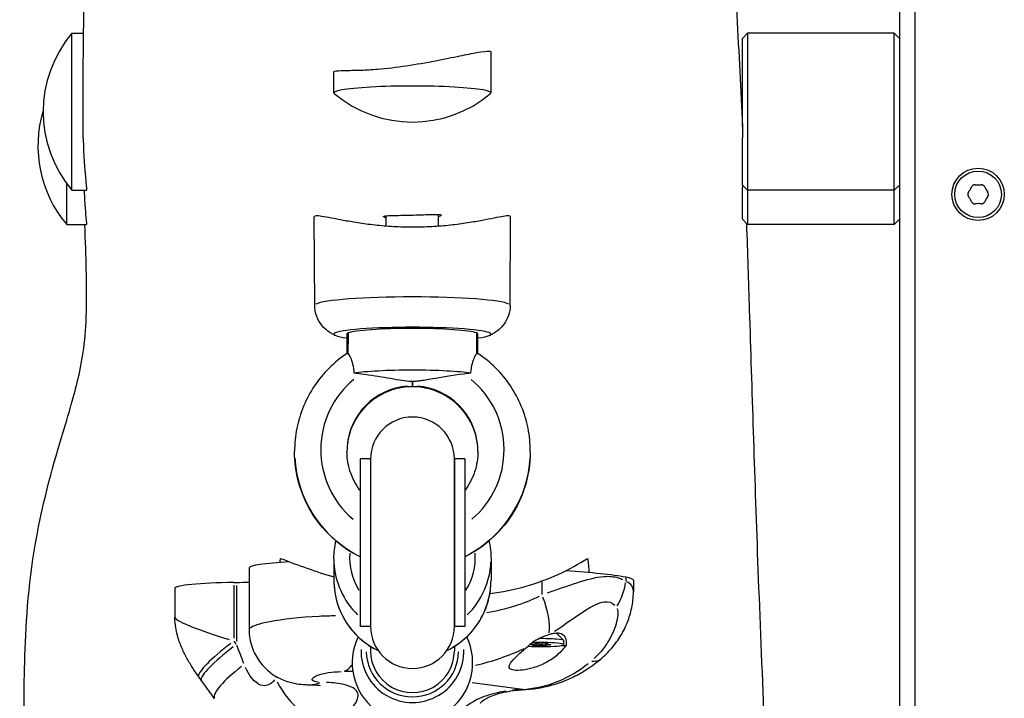
# Model space of a CAD drawing. Units: millimetres. Extents: x -9041 to 2558, y -8452 to 5180.
# Drawn here: x -3974 to -3786, y 1302 to 1432 of the extents above; entities that cross this region are included whole.
import ezdxf

# ---------------------------------------------------------------- set-up
doc = ezdxf.new("R2010")
doc.units = ezdxf.units.MM
doc.header["$LTSCALE"] = 75
doc.layers.add('SW_Toestellen', color=2, linetype='Continuous')

msp = doc.modelspace()

# ---------------------------------------------------------------- linework, layer by layer
at = {"layer": 'SW_Toestellen'}
for p, q in [((-3805.53, 1565.28), (-3805.53, 1239.12)), ((-3802.53, 1255.43), (-3802.53, 1549)), ((-3963.53, 1399.21), (-3963.53, 1429.21)), ((-3963.53, 1429.21), (-3961.31, 1429.21)), ((-3835.53, 1428.21), (-3834.53, 1429.21)), ((-3834.53, 1429.21), (-3834.53, 1399.21)), ((-3806.53, 1429.21), (-3834.53, 1429.21)), ((-3806.53, 1399.21), (-3806.53, 1429.21)), ((-3805.53, 1428.21), (-3806.53, 1429.21)), ((-3835.53, 1411.32), (-3835.53, 1428.21)), ((-3883.53, 1417.81), (-3883.53, 1425.59)), ((-3913.53, 1417.81), (-3913.53, 1421.78)), ((-3835.53, 1400.21), (-3835.53, 1409.24)), ((-3964.53, 1392.67), (-3964.53, 1400.48)), ((-3963.53, 1399.21), (-3960.75, 1399.21)), ((-3835.53, 1400.21), (-3834.53, 1399.21)), ((-3835.53, 1393.67), (-3835.53, 1399.79)), ((-3834.53, 1399.21), (-3834.53, 1392.67)), ((-3806.53, 1399.21), (-3834.53, 1399.21)), ((-3805.53, 1400.21), (-3806.53, 1399.21)), ((-3806.53, 1392.67), (-3806.53, 1399.21)), ((-3917.18, 1377.22), (-3917.28, 1394.16)), ((-3903.53, 1392.35), (-3903.53, 1394.35)), ((-3893.53, 1392.34), (-3893.53, 1394.6)), ((-3879.88, 1377.22), (-3879.78, 1394.16)), ((-3835.53, 1393.67), (-3834.53, 1392.67)), ((-3805.53, 1393.67), (-3806.53, 1392.67)), ((-3964.53, 1392.67), (-3960.77, 1392.67)), ((-3806.53, 1392.67), (-3834.53, 1392.67)), ((-3911.03, 1371.83), (-3911.03, 1368.05)), ((-3886.03, 1368.05), (-3886.03, 1371.83)), ((-3898.53, 1361.87), (-3898.53, 1362.63)), ((-3898.53, 1362.63), (-3898.53, 1361.87)), ((-3898.53, 1361.86), (-3898.53, 1361.86)), ((-3898.53, 1361.71), (-3898.53, 1361.85)), ((-3898.53, 1361.85), (-3898.53, 1361.71)), ((-3898.53, 1361.71), (-3898.53, 1361.71)), ((-3898.53, 1361.7), (-3898.53, 1361.69)), ((-3898.53, 1361.69), (-3898.53, 1361.7)), ((-3898.53, 1361.69), (-3898.53, 1361.69)), ((-3921.03, 1349.29), (-3921.03, 1349.37)), ((-3908.53, 1347.9), (-3908.53, 1315.9)), ((-3906.53, 1347.9), (-3908.53, 1347.9)), ((-3906.53, 1347.9), (-3906.53, 1315.9)), ((-3906.53, 1347.9), (-3906.53, 1315.9)), ((-3890.53, 1315.9), (-3890.53, 1347.9)), ((-3890.53, 1347.9), (-3890.53, 1315.9)), ((-3888.53, 1347.9), (-3890.53, 1347.9)), ((-3888.53, 1347.9), (-3888.53, 1315.9)), ((-3876.03, 1349.29), (-3876.03, 1349.37)), ((-3913.53, 1328.85), (-3913.53, 1324.75)), ((-3883.53, 1328.85), (-3883.53, 1324.75)), ((-3929.71, 1327.09), (-3929.71, 1315.28)), ((-3932.63, 1323.77), (-3932.63, 1313.69)), ((-3932.14, 1323.74), (-3932.14, 1313.06)), ((-3873.81, 1324.45), (-3873.81, 1322.04)), ((-3857.82, 1325.28), (-3857.82, 1324.57)), ((-3856.35, 1324.73), (-3856.35, 1322.55)), ((-3943.88, 1323.2), (-3943.88, 1317.64)), ((-3906.53, 1315.9), (-3908.53, 1315.9)), ((-3888.53, 1315.9), (-3890.53, 1315.9)), ((-3871.09, 1314.68), (-3869.64, 1313.23)), ((-3875.96, 1312.45), (-3875.96, 1312.49)), ((-3875.54, 1312.53), (-3875.54, 1312.36)), ((-3874.92, 1312.32), (-3874.92, 1312.59)), ((-3873.77, 1312.59), (-3873.77, 1312.31)), ((-3873.03, 1312.33), (-3873.03, 1312.58)), ((-3872.3, 1312.48), (-3872.3, 1312.4)), ((-3869.62, 1312.45), (-3869.62, 1313.2)), ((-3906.53, 1312.1), (-3906.53, 1311.25)), ((-3890.53, 1312.1), (-3890.53, 1311.25)), ((-3887.14, 1305.21), (-3877.96, 1303.97))]:
    msp.add_line(p, q, dxfattribs=at)
for radius in [5, 4.45]:
    msp.add_circle((-3790.53, 1398.44), radius, dxfattribs=at)
for centre, radius, start, end in [((-3945.83, 1414.21), 23.2, 139.7274, 220.2726), ((-3898.53, 1435.45), 23.2, 229.9864, 310.0136), ((-3946.83, 1407.67), 23.2, 163.1103, 220.2726), ((-3791.79, 1398.44), 0.712, 145.9507, 214.0493), ((-3799.18, 1403.43), 8.2, 325.9507, 334.0493), ((-3791.16, 1399.53), 0.712, 85.9507, 154.0493), ((-3790.53, 1408.43), 8.2, 265.9507, 274.0493), ((-3789.9, 1399.53), 0.712, 25.9507, 94.0493), ((-3781.89, 1403.43), 8.2, 205.9507, 214.0493), ((-3789.27, 1398.44), 0.712, 325.9507, 34.0493), ((-3799.18, 1393.45), 8.2, 25.9507, 34.0493), ((-3791.16, 1397.35), 0.712, 205.9507, 274.0493), ((-3789.9, 1397.35), 0.712, 265.9507, 334.0493), ((-3781.89, 1393.45), 8.2, 145.9507, 154.0493), ((-3790.53, 1388.46), 8.2, 85.9507, 94.0493), ((-3898.53, 1347.9), 8, 0, 180), ((-3898.53, 1315.9), 8, 180, 0)]:
    msp.add_arc(centre, radius, start, end, dxfattribs=at)
for centre, major_axis, ratio, start_param, end_param in [((-3898.53, 1417.81), (-15, 0), 0.087156, 3.038145, 6.386633), ((-3898.53, 1377.22), (-18.65, 0), 0.087156, 3.298209, 6.126569), ((-3898.53, 1371.74), (-15, 0), 0.087156, 2.555907, 6.868871), ((-3898.53, 1371.74), (-15, 0), 0.087156, 2.555907, 6.868871), ((-3898.53, 1371.74), (-12.5, 0), 0.087156, 3.357441, 6.067337), ((-3906.03, 1371.83), (-5, 0), 0.087183, 5.940892, 6.283185), ((-3891.03, 1371.83), (-5, 0), 0.087183, 3.141593, 3.483886), ((-3898.53, 1363.77), (12.5, 0), 0.087156, 0.475718, 2.665875), ((-3898.53, 1349.68), (-17.5, 0), 0.99837, 5.406961, 7.148958), ((-3898.53, 1349.68), (-17.5, 0), 0.99837, 2.27582, 4.017817), ((-3898.53, 1349.37), (-12.5, 0), 0.99924, 4.791125, 6.204656), ((-3898.53, 1349.29), (12.5, 0), 0.993149, 1.649379, 3.060152), ((-3898.53, 1349.37), (-12.5, 0), 0.99924, 3.220122, 4.633653), ((-3898.53, 1349.29), (12.5, 0), 0.993149, 0.081442, 1.492214), ((-3898.53, 1349.37), (22.5, 0), 0.997887, 3.197105, 4.196323), ((-3898.53, 1349.29), (-22.5, 0), 0.994503, 0.055512, 1.05473), ((-3898.53, 1349.37), (22.5, 0), 0.997887, 5.228455, 6.227673), ((-3898.53, 1349.29), (-22.5, 0), 0.994503, 2.086862, 3.086081), ((-3898.53, 1329.11), (-12, 0), 0.996195, 6.216747, 6.834549), ((-3898.53, 1329.11), (12, 0), 0.996195, 5.731821, 6.349596), ((-3914.71, 1327.09), (-15, 0), 0.087156, 5.216535, 6.283185), ((-3898.53, 1328.85), (-15, 0), 0.996195, 0.042053, 0.799015), ((-3898.53, 1328.85), (15, 0), 0.996195, 5.48417, 6.241132), ((-3889.61, 1324.03), (-35.04, 0), 0.087156, 3.575476, 4.094162), ((-3872.2, 1324.73), (15.86, 0), 0.087156, 0, 0.433883), ((-3930.91, 1323.2), (-12.97, 0), 0.087156, 4.845644, 6.283185), ((-4019.98, 1381.12), (-657.43, 0), 0.087156, 1.704051, 1.704803), ((-3933.78, 1325.39), (-12.28, 0), 0.087156, 1.704803, 1.908656), ((-3898.53, 1324.75), (-15, 0), 0.996195, 0.055932, 1.062705), ((-3898.53, 1324.75), (15, 0), 0.996195, 5.22048, 6.227253), ((-3866.89, 1324.16), (-6.12, -7.91), 0.856641, 1.686674, 2.167708), ((-3896.26, 1335.94), (32.26, -2.07), 0.560871, 5.127636, 5.497094), ((-3878.32, 1321.13), (4.48, -8.94), 0.441931, 0.571388, 1.39255), ((-3930.91, 1313.91), (12.97, -3.76), 0.091349, 3.239947, 4.533734), ((-3931.3, 1312.27), (-8.04, -5.95), 0.148698, 4.8436, 6.207418), ((-4019.98, 943.69), (-613.5, 955.4), 0.247305, 4.94604, 4.946716), ((-3933.78, 1299.32), (-10.85, 32.67), 0.176556, 4.949306, 5.061022), ((-3898.53, 1308.98), (-11.5, 0), 0.996195, 5.835558, 9.872406), ((-3874.07, 1312.45), (4.45, 0), 0.087156, 4.135311, 8.231578), ((-3875.31, 1312.47), (-0.712, 0), 0.087156, 5.536431, 6.724975), ((-3883.37, 1312.14), (8.2, 0), 0.087156, 0.300443, 0.441789), ((-3881.86, 1313), (8.2, 0), 0.087156, 5.536431, 5.677777), ((-3874.86, 1312.37), (-0.712, 0), 0.087156, 0.300443, 1.488987), ((-3874.53, 1312.55), (-0.712, 0), 0.087156, 4.489233, 5.677777), ((-3875.59, 1311.59), (-8.2, 0), 0.087156, 4.489233, 4.630579), ((-3874.07, 1313.2), (4.45, 0), 0.087156, 0, 1.654708), ((-3872.55, 1313.31), (8.2, 0), 0.087156, 4.489233, 4.630579), ((-3873.61, 1312.35), (0.712, 0), 0.087156, 4.489233, 5.677777), ((-3873.28, 1312.54), (0.712, 0), 0.087156, 0.300443, 1.488987), ((-3866.28, 1311.91), (-8.2, 0), 0.087156, 5.536431, 5.677777), ((-3864.77, 1312.77), (-8.2, 0), 0.087156, 0.300443, 0.441789), ((-3872.83, 1312.44), (0.712, 0), 0.087156, 5.536431, 6.724975), ((-3874.07, 1312.64), (-6, 0), 0.087156, 2.213034, 2.521155), ((-3930.81, 1311.6), (-8.04, -5.95), 0.149129, 4.844202, 6.207449), ((-3898.53, 1311.17), (-9.81, 0), 0.996195, 6.247183, 9.460781), ((-3898.53, 1311.25), (8.82, 0), 0.996195, 3.162032, 6.262746), ((-3898.53, 1311.25), (-8, 0), 0.996195, 0, 3.141593), ((-3900.77, 1335.16), (40.65, -1.81), 0.690612, 5.101733, 5.360583), ((-3912.46, 1317.17), (0.16, -10), 0.453222, 0.180714, 0.512836), ((-3877.45, 1332.02), (-3.76, -27.97), 0.836085, 0.188723, 0.713919), ((-3869.02, 1317.35), (6.43, -7.66), 0.403976, 5.886277, 6.262295), ((-3928.09, 1307.81), (-8.22, -5.69), 0.217401, 4.945513, 6.212782), ((-3900.77, 1254.92), (-101.92, 7.21), 0.509184, 4.838897, 4.853619), ((-4658.58, 1073.1), (1141.31, -1346.17), 0.401659, 1.406846, 1.407324), ((-3917.21, 1305.49), (6.88, -7.26), 0.600263, 4.21055, 5.74408), ((-3918.21, 1314.79), (-0.05, -10), 0.700214, 0.015778, 0.299791), ((-3879.82, 1313.67), (1.1, -9.94), 0.537129, 6.157126, 6.276551), ((-3877.45, 1251.78), (6.98, 51.85), 0.836085, 0.161811, 0.202589), ((-3877.45, 1313.87), (0.56, -9.98), 0.541632, 6.184511, 6.277992)]:
    msp.add_ellipse(centre, major_axis=major_axis, ratio=ratio, start_param=start_param, end_param=end_param, dxfattribs=at)
for points, knots in [([(-3961.37, 1409.08), (-3961.4, 1412.64), (-3961.41, 1416.19), (-3961.36, 1430.16), (-3961.09, 1439.81), (-3960.55, 1465.08), (-3960.46, 1482.58), (-3961.42, 1500.01)], [0, 0, 0, 0, 10.000006, 10.000006, 40.000486, 40.000486, 88.541303, 88.541303, 88.541303, 88.541303]), ([(-3840.41, 1495.68), (-3840.19, 1492.13), (-3839.97, 1488.64), (-3839.1, 1474.82), (-3838.48, 1464.87), (-3836.97, 1439.74), (-3836.17, 1425.23), (-3835.53, 1411.37)], [0, 0, 0, 0, 10.000009, 10.000009, 40.000259, 40.000259, 88.935312, 88.935312, 88.935312, 88.935312]), ([(-3911.47, 1422.1), (-3910.65, 1422.12), (-3909.61, 1422.12), (-3907.42, 1422.2), (-3906.34, 1422.26), (-3903.44, 1422.49), (-3901.56, 1422.71), (-3897.78, 1423.28), (-3895.91, 1423.61), (-3892.46, 1424.27), (-3890.88, 1424.6), (-3888.23, 1425.14), (-3887.12, 1425.36), (-3885.11, 1425.71), (-3884.32, 1425.81), (-3883.78, 1425.77), (-3883.69, 1425.75), (-3883.6, 1425.71), (-3883.58, 1425.69), (-3883.55, 1425.66), (-3883.54, 1425.64), (-3883.53, 1425.61), (-3883.53, 1425.6), (-3883.53, 1425.59)], [-9.519912, -9.519912, -9.519912, -9.519912, -9.034415, -9.034415, -8.646665, -8.646665, -8.065161, -8.065161, -7.496963, -7.496963, -6.959002, -6.959002, -6.476141, -6.476141, -5.889348, -5.889348, -5.732979, -5.732979, -5.654037, -5.654037, -5.591524, -5.591524, -5.558104, -5.558104, -5.558104, -5.558104]), ([(-3913.53, 1421.78), (-3913.53, 1421.78), (-3913.53, 1421.78), (-3913.53, 1421.8), (-3913.52, 1421.82), (-3913.49, 1421.87), (-3913.44, 1421.91), (-3913.07, 1422.04), (-3912.43, 1422.08), (-3911.47, 1422.1)], [-0.798316, -0.798316, -0.798316, -0.798316, -0.7893145, -0.7893145, -0.7261682, -0.7261682, -0.5730804, -0.5730804, 0, 0, 0, 0]), ([(-3835.53, 1411.32), (-3835.51, 1410.75), (-3835.51, 1410.18), (-3835.52, 1409.49), (-3835.53, 1409.37), (-3835.53, 1409.24)], [2.5473905, 2.5473905, 2.5473905, 2.5473905, 2.7303284, 2.7303284, 2.7731451, 2.7731451, 2.7731451, 2.7731451]), ([(-3961.37, 1409.08), (-3961.37, 1408.38), (-3961.35, 1407.7), (-3961.28, 1405.56), (-3961.19, 1404.23), (-3961.02, 1402.11), (-3960.93, 1401.29), (-3960.83, 1400.34), (-3960.81, 1400.07), (-3960.77, 1399.68), (-3960.76, 1399.55), (-3960.75, 1399.4), (-3960.74, 1399.36), (-3960.74, 1399.3), (-3960.74, 1399.28), (-3960.74, 1399.24), (-3960.74, 1399.23), (-3960.75, 1399.21), (-3960.75, 1399.21), (-3960.75, 1399.21)], [-8.991033, -8.991033, -8.991033, -8.991033, -8.767663, -8.767663, -8.260874, -8.260874, -7.819963, -7.819963, -7.593575, -7.593575, -7.419999, -7.419999, -7.337273, -7.337273, -7.273777, -7.273777, -7.204901, -7.204901, -7.154691, -7.154691, -7.154691, -7.154691]), ([(-3961.22, 1399.21), (-3961.18, 1398.22), (-3961.13, 1397.31), (-3961, 1395.52), (-3960.93, 1394.71), (-3960.85, 1393.77), (-3960.82, 1393.5), (-3960.79, 1393.12), (-3960.78, 1392.99), (-3960.77, 1392.84), (-3960.77, 1392.8), (-3960.77, 1392.75), (-3960.77, 1392.73), (-3960.77, 1392.7), (-3960.77, 1392.69), (-3960.77, 1392.68), (-3960.77, 1392.67), (-3960.77, 1392.67)], [-8.606771, -8.606771, -8.606771, -8.606771, -8.244608, -8.244608, -7.803212, -7.803212, -7.57573, -7.57573, -7.401538, -7.401538, -7.318794, -7.318794, -7.255407, -7.255407, -7.186768, -7.186768, -7.146766, -7.146766, -7.146766, -7.146766]), ([(-3879.78, 1394.16), (-3879.78, 1394.26), (-3879.89, 1394.32), (-3880.36, 1394.34), (-3880.72, 1394.3), (-3881.68, 1394.15), (-3882.27, 1394.03), (-3883.64, 1393.76), (-3884.41, 1393.61), (-3886.06, 1393.3), (-3886.99, 1393.14), (-3889.02, 1392.82), (-3890.12, 1392.67), (-3892.42, 1392.42), (-3893.63, 1392.32), (-3896.06, 1392.19), (-3897.28, 1392.16), (-3899.66, 1392.16), (-3900.88, 1392.19), (-3903.32, 1392.32), (-3904.52, 1392.43), (-3906.83, 1392.68), (-3907.94, 1392.83), (-3909.98, 1393.14), (-3910.91, 1393.31), (-3912.57, 1393.62), (-3913.35, 1393.77), (-3914.73, 1394.04), (-3915.33, 1394.16), (-3916.3, 1394.31), (-3916.67, 1394.35), (-3917.16, 1394.33), (-3917.28, 1394.27), (-3917.28, 1394.16)], [5.713117, 5.713117, 5.713117, 5.713117, 6.065036, 6.065036, 6.42198, 6.42198, 6.778925, 6.778925, 7.135869, 7.135869, 7.492436, 7.492436, 7.849003, 7.849003, 8.20557, 8.20557, 8.562137, 8.562137, 8.918703, 8.918703, 9.27527, 9.27527, 9.631837, 9.631837, 9.988404, 9.988404, 10.345348, 10.345348, 10.702293, 10.702293, 11.059237, 11.059237, 11.416182, 11.416182, 11.416182, 11.416182]), ([(-3903.53, 1393.94), (-3903.62, 1393.97), (-3903.7, 1393.99), (-3903.82, 1394.04), (-3903.86, 1394.05), (-3903.94, 1394.09), (-3903.98, 1394.12), (-3904.01, 1394.15), (-3904.02, 1394.16), (-3904.03, 1394.17), (-3904.03, 1394.18), (-3904.03, 1394.19), (-3904.03, 1394.2), (-3904.03, 1394.21), (-3904.02, 1394.22), (-3903.99, 1394.25), (-3903.95, 1394.27), (-3903.73, 1394.33), (-3903.46, 1394.36), (-3903.08, 1394.38)], [-0.564841, -0.564841, -0.564841, -0.564841, -0.4977219, -0.4977219, -0.4509158, -0.4509158, -0.3868821, -0.3868821, -0.357558, -0.357558, -0.3356072, -0.3356072, -0.3151424, -0.3151424, -0.2817736, -0.2817736, -0.2007222, -0.2007222, 0, 0, 0, 0]), ([(-3903.08, 1394.38), (-3902.67, 1394.4), (-3902.15, 1394.41), (-3901.05, 1394.43), (-3900.52, 1394.44), (-3899.28, 1394.46), (-3898.56, 1394.48), (-3897.2, 1394.52), (-3896.56, 1394.55), (-3895.43, 1394.59), (-3894.94, 1394.61), (-3894.14, 1394.62), (-3893.83, 1394.62), (-3893.35, 1394.59), (-3893.19, 1394.57), (-3893.08, 1394.52), (-3893.06, 1394.51), (-3893.04, 1394.49), (-3893.04, 1394.49), (-3893.03, 1394.47), (-3893.03, 1394.47), (-3893.03, 1394.45), (-3893.03, 1394.45), (-3893.04, 1394.42), (-3893.06, 1394.41), (-3893.15, 1394.33), (-3893.3, 1394.25), (-3893.53, 1394.17)], [-3.467251, -3.467251, -3.467251, -3.467251, -3.247937, -3.247937, -3.074427, -3.074427, -2.861797, -2.861797, -2.662053, -2.662053, -2.476899, -2.476899, -2.311598, -2.311598, -2.15195, -2.15195, -2.108988, -2.108988, -2.083747, -2.083747, -2.063906, -2.063906, -2.037721, -2.037721, -1.991834, -1.991834, -1.825165, -1.825165, -1.825165, -1.825165]), ([(-3973.42, 1257.5), (-3973.51, 1261.16), (-3973.51, 1264.56), (-3973.32, 1274.22), (-3973.01, 1279.35), (-3972.68, 1286.93), (-3972.63, 1289.46), (-3972.64, 1297.13), (-3972.74, 1302.52), (-3972.39, 1315.64), (-3971.91, 1323.64), (-3969.02, 1340.34), (-3966.88, 1347.48), (-3963.87, 1357.49), (-3962.88, 1360.82), (-3961.35, 1367.77), (-3960.85, 1371.47), (-3960.67, 1381.24), (-3960.86, 1386.3), (-3961.06, 1392.69)], [0, 0, 0, 0, 10.000378, 10.000378, 31.221984, 31.221984, 52.045534, 52.045534, 73.801929, 73.801929, 95.339803, 95.339803, 117.722648, 117.722648, 137.47338, 137.47338, 161.554478, 161.554478, 178.436968, 178.436968, 178.436968, 178.436968]), ([(-3834.77, 1392.91), (-3834.56, 1387.22), (-3834.39, 1381.79), (-3833.72, 1360.97), (-3833.26, 1345.76), (-3831.96, 1310.17), (-3831, 1290.2), (-3830.1, 1262.2), (-3829.91, 1255.4), (-3829.75, 1248.46)], [13.400883, 13.400883, 13.400883, 13.400883, 35.227706, 35.227706, 97.818038, 97.818038, 163.331792, 163.331792, 183.511466, 183.511466, 183.511466, 183.511466]), ([(-3913.21, 1371.48), (-3913.38, 1371.55), (-3913.57, 1371.63), (-3914, 1371.86), (-3914.24, 1372), (-3914.8, 1372.39), (-3915.12, 1372.64), (-3915.84, 1373.4), (-3916.24, 1373.91), (-3916.87, 1375.22), (-3917.09, 1375.96), (-3917.17, 1376.91), (-3917.18, 1377.07), (-3917.18, 1377.22)], [2.9328016, 2.9328016, 2.9328016, 2.9328016, 2.9738176, 2.9738176, 3.0148337, 3.0148337, 3.0558498, 3.0558498, 3.0968658, 3.0968658, 3.1312001, 3.1312001, 3.1378819, 3.1378819, 3.1378819, 3.1378819]), ([(-3879.88, 1377.22), (-3879.88, 1376.56), (-3880, 1375.9), (-3880.4, 1374.7), (-3880.68, 1374.18), (-3881.34, 1373.24), (-3881.71, 1372.87), (-3882.35, 1372.31), (-3882.64, 1372.12), (-3883.13, 1371.81), (-3883.35, 1371.7), (-3883.65, 1371.56), (-3883.75, 1371.52), (-3883.85, 1371.48)], [6.2805038, 6.2805038, 6.2805038, 6.2805038, 6.3088389, 6.3088389, 6.3401235, 6.3401235, 6.3804306, 6.3804306, 6.4214467, 6.4214467, 6.4624627, 6.4624627, 6.4855842, 6.4855842, 6.4855842, 6.4855842]), ([(-3911.02, 1368.06), (-3912.25, 1367.24), (-3913.39, 1366.3), (-3915.48, 1364.22), (-3916.42, 1363.08), (-3918.05, 1360.63), (-3918.75, 1359.33), (-3919.88, 1356.61), (-3920.31, 1355.2), (-3920.89, 1352.31), (-3921.03, 1350.84), (-3921.03, 1349.37)], [-2.5527532, -2.5527532, -2.5527532, -2.5527532, -2.3563618, -2.3563618, -2.1599704, -2.1599704, -1.9635791, -1.9635791, -1.7671877, -1.7671877, -1.5707963, -1.5707963, -1.5707963, -1.5707963]), ([(-3909.64, 1364.27), (-3909.68, 1364.88), (-3909.76, 1365.46), (-3910, 1366.46), (-3910.15, 1366.86), (-3910.45, 1367.56), (-3910.61, 1367.81), (-3910.76, 1367.98), (-3910.78, 1368), (-3910.79, 1368.01)], [-0.7379777, -0.7379777, -0.7379777, -0.7379777, -0.5518199, -0.5518199, -0.380192, -0.380192, -0.1930089, -0.1930089, -0.1656282, -0.1656282, -0.1656282, -0.1656282]), ([(-3886.27, 1368.01), (-3886.28, 1368), (-3886.29, 1367.99), (-3886.42, 1367.85), (-3886.57, 1367.62), (-3886.87, 1366.98), (-3887.02, 1366.57), (-3887.26, 1365.65), (-3887.37, 1365.06), (-3887.42, 1364.27)], [-0.7834665, -0.7834665, -0.7834665, -0.7834665, -0.7568122, -0.7568122, -0.4957388, -0.4957388, -0.2402566, -0.2402566, 0, 0, 0, 0]), ([(-3876.03, 1349.37), (-3876.03, 1350.84), (-3876.18, 1352.31), (-3876.75, 1355.2), (-3877.18, 1356.61), (-3878.31, 1359.33), (-3879.01, 1360.63), (-3880.64, 1363.08), (-3881.58, 1364.22), (-3883.67, 1366.3), (-3884.81, 1367.24), (-3886.04, 1368.06)], [1.5707963, 1.5707963, 1.5707963, 1.5707963, 1.7671877, 1.7671877, 1.9635791, 1.9635791, 2.1599704, 2.1599704, 2.3563618, 2.3563618, 2.5527532, 2.5527532, 2.5527532, 2.5527532]), ([(-3898.53, 1362.7), (-3898.55, 1362.7), (-3898.57, 1362.7), (-3898.61, 1362.7), (-3898.63, 1362.7), (-3898.7, 1362.7), (-3898.76, 1362.7), (-3898.95, 1362.71), (-3899.09, 1362.71), (-3900.3, 1362.8), (-3901.59, 1363.05), (-3904.72, 1363.59), (-3906.49, 1363.88), (-3908.38, 1364.12)], [-1.456293, -1.456293, -1.456293, -1.456293, -1.443784, -1.443784, -1.43013, -1.43013, -1.394853, -1.394853, -1.301152, -1.301152, -0.571076, -0.571076, 0, 0, 0, 0]), ([(-3888.68, 1364.12), (-3890.98, 1363.82), (-3893.13, 1363.45), (-3895.64, 1363.02), (-3896.44, 1362.88), (-3897.35, 1362.77), (-3897.58, 1362.74), (-3897.96, 1362.71), (-3898.1, 1362.71), (-3898.3, 1362.7), (-3898.35, 1362.7), (-3898.45, 1362.7), (-3898.49, 1362.7), (-3898.53, 1362.7)], [-0.7208303, -0.7208303, -0.7208303, -0.7208303, -0.3623415, -0.3623415, -0.1426466, -0.1426466, -0.0719989, -0.0719989, -0.0288554, -0.0288554, -0.0116762, -0.0116762, -0.0000636, -0.0000636, -0.0000636, -0.0000636]), ([(-3898.53, 1361.69), (-3899.84, 1361.69), (-3901.16, 1361.48), (-3903.65, 1360.67), (-3904.83, 1360.07), (-3906.95, 1358.55), (-3907.88, 1357.61), (-3909.42, 1355.51), (-3910.02, 1354.34), (-3910.82, 1351.89), (-3911.03, 1350.61), (-3911.03, 1349.33)], [-3.141387, -3.141387, -3.141387, -3.141387, -2.827269, -2.827269, -2.51315, -2.51315, -2.199032, -2.199032, -1.884914, -1.884914, -1.573864, -1.573864, -1.573864, -1.573864]), ([(-3898.53, 1362.7), (-3898.53, 1362.7), (-3898.53, 1362.7), (-3898.53, 1362.7), (-3898.53, 1362.7), (-3898.53, 1362.7)], [13.6573173803, 13.6573173803, 13.6573173803, 13.6573173803, 13.6575755747, 13.6575755747, 13.657833769, 13.657833769, 13.657833769, 13.657833769]), ([(-3886.03, 1349.33), (-3886.03, 1350.61), (-3886.24, 1351.89), (-3887.04, 1354.34), (-3887.64, 1355.51), (-3889.18, 1357.61), (-3890.11, 1358.55), (-3892.23, 1360.07), (-3893.41, 1360.67), (-3895.9, 1361.48), (-3897.22, 1361.69), (-3898.53, 1361.69)], [1.573866, 1.573866, 1.573866, 1.573866, 1.884914, 1.884914, 2.199032, 2.199032, 2.51315, 2.51315, 2.827269, 2.827269, 3.141387, 3.141387, 3.141387, 3.141387]), ([(-3908.53, 1329.23), (-3909.93, 1329.92), (-3911.26, 1330.76), (-3914.37, 1333.21), (-3916.01, 1334.99), (-3918.65, 1338.99), (-3919.65, 1341.19), (-3920.77, 1345.39), (-3921.03, 1347.34), (-3921.03, 1349.29)], [0.461096, 0.461096, 0.461096, 0.461096, 0.669792, 0.669792, 0.989957, 0.989957, 1.309684, 1.309684, 1.570796, 1.570796, 1.570796, 1.570796]), ([(-3908.53, 1341.88), (-3908.68, 1342.09), (-3908.83, 1342.3), (-3909.71, 1343.62), (-3910.26, 1344.85), (-3910.89, 1347.19), (-3911.03, 1348.28), (-3911.03, 1349.37)], [0.9269949, 0.9269949, 0.9269949, 0.9269949, 0.9884516, 0.9884516, 1.3087252, 1.3087252, 1.5707963, 1.5707963, 1.5707963, 1.5707963]), ([(-3886.03, 1349.37), (-3886.03, 1348.04), (-3886.25, 1346.7), (-3887.09, 1344.17), (-3887.71, 1342.98), (-3888.52, 1341.9), (-3888.52, 1341.89), (-3888.53, 1341.88)], [-1.5707963, -1.5707963, -1.5707963, -1.5707963, -1.2500984, -1.2500984, -0.9295402, -0.9295402, -0.9269817, -0.9269817, -0.9269817, -0.9269817]), ([(-3876.03, 1349.29), (-3876.03, 1346.9), (-3876.42, 1344.52), (-3877.92, 1339.99), (-3879.04, 1337.84), (-3881.91, 1334.01), (-3883.65, 1332.33), (-3886.54, 1330.31), (-3887.52, 1329.73), (-3888.53, 1329.23)], [-1.570796, -1.570796, -1.570796, -1.570796, -1.251497, -1.251497, -0.932057, -0.932057, -0.612254, -0.612254, -0.461097, -0.461097, -0.461097, -0.461097]), ([(-3883.75, 1322.2), (-3881.39, 1322.5), (-3879.08, 1322.97), (-3872.39, 1324.87), (-3868.51, 1326.71), (-3865.08, 1328.92)], [-2.265259, -2.265259, -2.265259, -2.265259, -1.528765, -1.528765, -0.070342, -0.070342, -0.070342, -0.070342]), ([(-3858.34, 1324.81), (-3858.62, 1324.94), (-3858.91, 1325.06), (-3860.04, 1325.39), (-3860.96, 1325.47), (-3863.56, 1325.28), (-3865.34, 1324.79), (-3868.97, 1323.62), (-3870.85, 1322.94), (-3872.83, 1322.25)], [0.087974, 0.087974, 0.087974, 0.087974, 0.219934, 0.219934, 0.571828, 0.571828, 1.134858, 1.134858, 1.671497, 1.671497, 1.671497, 1.671497]), ([(-3913.53, 1324.75), (-3913.53, 1323.16), (-3913.27, 1321.56), (-3912.27, 1318.53), (-3911.52, 1317.1), (-3909.61, 1314.54), (-3908.45, 1313.42), (-3906.48, 1312.05), (-3905.79, 1311.64), (-3905.07, 1311.29)], [0.985134, 0.985134, 0.985134, 0.985134, 1.304694, 1.304694, 1.624342, 1.624342, 1.944217, 1.944217, 2.104281, 2.104281, 2.104281, 2.104281]), ([(-3891.99, 1311.29), (-3891.01, 1311.77), (-3890.08, 1312.35), (-3887.97, 1314.01), (-3886.87, 1315.2), (-3885.12, 1317.87), (-3884.45, 1319.34), (-3883.7, 1322.14), (-3883.53, 1323.45), (-3883.53, 1324.75)], [3.007581, 3.007581, 3.007581, 3.007581, 3.225507, 3.225507, 3.545609, 3.545609, 3.865436, 3.865436, 4.126727, 4.126727, 4.126727, 4.126727]), ([(-3862.59, 1309.69), (-3861.82, 1310.33), (-3861.11, 1311.04), (-3859.83, 1312.54), (-3859.25, 1313.34), (-3858.26, 1314.98), (-3857.84, 1315.83), (-3857.14, 1317.6), (-3856.86, 1318.52), (-3856.47, 1320.43), (-3856.35, 1321.43), (-3856.35, 1322.55)], [0, 0, 0, 0, 0.1503049, 0.1503049, 0.3006098, 0.3006098, 0.4509147, 0.4509147, 0.6012196, 0.6012196, 0.7515246, 0.7515246, 0.7515246, 0.7515246]), ([(-3871.38, 1315.02), (-3869.29, 1316.42), (-3867.39, 1317.81), (-3865.68, 1318.9), (-3864.26, 1319.8), (-3862.97, 1320.49), (-3861.9, 1320.62), (-3861.11, 1320.71), (-3860.44, 1320.48), (-3859.92, 1320)], [-1.649047, -1.649047, -1.649047, -1.649047, -1.008156, -1.008156, -1.008156, -0.478571, -0.478571, -0.478571, -0.086792, -0.086792, -0.086792, -0.086792]), ([(-3913.21, 1317.94), (-3914.25, 1317.92), (-3915.3, 1317.88), (-3916.34, 1317.83), (-3919.95, 1317.64), (-3923.32, 1317.28), (-3925.74, 1316.82), (-3927.77, 1316.44), (-3929.12, 1315.99), (-3929.56, 1315.57), (-3929.6, 1315.53), (-3929.63, 1315.49), (-3929.65, 1315.46)], [1.9125415, 1.9125415, 1.9125415, 1.9125415, 2.0170098, 2.0170098, 2.0170098, 2.3796803, 2.3796803, 2.3796803, 2.6837949, 2.6837949, 2.6837949, 2.7116137, 2.7116137, 2.7116137, 2.7116137]), ([(-3859.45, 1319.37), (-3859.21, 1318.71), (-3859.34, 1317.55), (-3859.99, 1315.22), (-3860.57, 1313.95), (-3861.84, 1311.98), (-3862.41, 1311.25), (-3863.31, 1310.29), (-3863.57, 1310.03), (-3863.84, 1309.78)], [-0.9904124, -0.9904124, -0.9904124, -0.9904124, -0.6724379, -0.6724379, -0.3388253, -0.3388253, -0.1303174, -0.1303174, -0.052127, -0.052127, -0.052127, -0.052127]), ([(-3939.34, 1306.32), (-3939.77, 1306.91), (-3940.18, 1307.5), (-3940.96, 1308.73), (-3941.32, 1309.35), (-3942.01, 1310.64), (-3942.32, 1311.29), (-3942.91, 1312.68), (-3943.18, 1313.4), (-3943.64, 1315.14), (-3943.88, 1316.11), (-3943.88, 1317.64)], [-2.012382, -2.012382, -2.012382, -2.012382, -1.724874, -1.724874, -1.437365, -1.437365, -1.149857, -1.149857, -0.862349, -0.862349, -0.574841, -0.574841, -0.574841, -0.574841]), ([(-3929.71, 1315.28), (-3929.71, 1314.18), (-3929.52, 1313.02), (-3928.8, 1310.92), (-3928.29, 1309.99), (-3927.08, 1308.33), (-3926.38, 1307.67), (-3924.86, 1306.48), (-3924.08, 1306.08), (-3922.48, 1305.39), (-3921.75, 1305.2), (-3920.48, 1304.94), (-3919.94, 1304.88), (-3919.02, 1304.81), (-3918.63, 1304.79), (-3918.25, 1304.79)], [2.7560066, 2.7560066, 2.7560066, 2.7560066, 2.7920084, 2.7920084, 2.8272474, 2.8272474, 2.8683277, 2.8683277, 2.9241013, 2.9241013, 3.0034969, 3.0034969, 3.0828925, 3.0828925, 3.1529845, 3.1529845, 3.1529845, 3.1529845]), ([(-3875.32, 1313.15), (-3875.3, 1313.17), (-3875.28, 1313.18), (-3874.81, 1313.41), (-3874.38, 1313.62), (-3873.44, 1314.04), (-3872.94, 1314.23), (-3872.46, 1314.39)], [-0.3530085, -0.3530085, -0.3530085, -0.3530085, -0.3446065, -0.3446065, -0.1886383, -0.1886383, 0, 0, 0, 0]), ([(-3872.24, 1314.45), (-3872.02, 1314.52), (-3871.8, 1314.58), (-3871.21, 1314.69), (-3870.85, 1314.7), (-3870.29, 1314.62), (-3870.02, 1314.53), (-3869.61, 1314.22), (-3869.46, 1314.02), (-3869.17, 1313.41), (-3869.11, 1312.89), (-3869.19, 1312.34)], [2.5104328, 2.5104328, 2.5104328, 2.5104328, 2.5956091, 2.5956091, 2.7523998, 2.7523998, 2.9091904, 2.9091904, 3.0659811, 3.0659811, 3.3562716, 3.3562716, 3.3562716, 3.3562716]), ([(-3869.19, 1312.34), (-3869.63, 1311.69), (-3870.19, 1311.07), (-3871.41, 1310), (-3872.16, 1309.48), (-3873.77, 1308.61), (-3874.65, 1308.26), (-3876.15, 1307.81), (-3876.87, 1307.66), (-3878.15, 1307.5), (-3878.7, 1307.5), (-3879.51, 1307.61), (-3879.82, 1307.73), (-3880.11, 1308.1), (-3880.1, 1308.34), (-3879.81, 1308.96), (-3879.47, 1309.38), (-3878.53, 1310.34), (-3877.93, 1310.88), (-3877.15, 1311.57), (-3876.95, 1311.74), (-3876.75, 1311.91)], [0.8004, 0.8004, 0.8004, 0.8004, 1.0695, 1.0695, 1.330928, 1.330928, 1.592356, 1.592356, 1.815633, 1.815633, 2.03891, 2.03891, 2.262187, 2.262187, 2.485465, 2.485465, 2.746893, 2.746893, 3.008321, 3.008321, 3.089164, 3.089164, 3.089164, 3.089164]), ([(-3876.88, 1303.88), (-3875.83, 1303.94), (-3874.78, 1304.08), (-3872.71, 1304.48), (-3871.69, 1304.75), (-3869.71, 1305.42), (-3868.74, 1305.83), (-3866.86, 1306.74), (-3865.96, 1307.26), (-3864.21, 1308.4), (-3863.38, 1309.02), (-3862.59, 1309.69)], [4.712389, 4.712389, 4.712389, 4.712389, 4.8290993, 4.8290993, 4.9458095, 4.9458095, 5.0625198, 5.0625198, 5.1792301, 5.1792301, 5.2959404, 5.2959404, 5.2959404, 5.2959404]), ([(-3924.89, 1305.71), (-3925.5, 1304.89), (-3926.28, 1304.48), (-3927.11, 1304.62), (-3928.19, 1304.8), (-3929.33, 1305.89), (-3930.18, 1307.58), (-3930.26, 1307.74), (-3930.34, 1307.91), (-3930.41, 1308.08)], [6.08789, 6.08789, 6.08789, 6.08789, 6.623483, 6.623483, 6.623483, 7.323578, 7.323578, 7.323578, 7.391359, 7.391359, 7.391359, 7.391359]), ([(-3916.54, 1305.3), (-3917.05, 1305.35), (-3917.43, 1305.45), (-3917.59, 1305.61), (-3918.06, 1306.04), (-3916.69, 1306.77), (-3914.61, 1307.09), (-3913.83, 1307.21), (-3912.97, 1307.28), (-3912.17, 1307.3)], [-3.081777, -3.081777, -3.081777, -3.081777, -2.821281, -2.821281, -2.821281, -2.077628, -2.077628, -2.077628, -1.800039, -1.800039, -1.800039, -1.800039]), ([(-3936.32, 1302.12), (-3936.48, 1302.36), (-3936.65, 1302.6), (-3936.99, 1303.08), (-3937.15, 1303.32), (-3937.49, 1303.79), (-3937.66, 1304.02), (-3938, 1304.49), (-3938.17, 1304.73), (-3938.51, 1305.19), (-3938.67, 1305.42), (-3938.84, 1305.65)], [-1.2540911, -1.2540911, -1.2540911, -1.2540911, -1.2292653, -1.2292653, -1.2044395, -1.2044395, -1.1796136, -1.1796136, -1.1547878, -1.1547878, -1.129962, -1.129962, -1.129962, -1.129962]), ([(-3918.25, 1304.79), (-3917.66, 1304.79), (-3917.15, 1304.76), (-3916.41, 1304.7), (-3916.17, 1304.65), (-3916.16, 1304.65), (-3916.16, 1304.65), (-3916.16, 1304.65)], [0, 0, 0, 0, 0.3541272, 0.3541272, 0.7082544, 0.7082544, 0.7177033, 0.7177033, 0.7177033, 0.7177033]), ([(-3912.15, 1297.95), (-3910.84, 1299.29), (-3909.82, 1300.46), (-3909.3, 1301.42), (-3908.8, 1302.34), (-3908.76, 1303.07), (-3909.22, 1303.64), (-3909.64, 1304.15), (-3910.46, 1304.53), (-3911.62, 1304.8), (-3912.52, 1305.01), (-3913.64, 1305.16), (-3914.92, 1305.23)], [-3.325362, -3.325362, -3.325362, -3.325362, -2.41938, -2.41938, -2.41938, -1.547116, -1.547116, -1.547116, -0.772493, -0.772493, -0.772493, -0.175019, -0.175019, -0.175019, -0.175019]), ([(-3880.63, 1303.58), (-3881.21, 1303.49), (-3881.77, 1303.38), (-3883.76, 1302.93), (-3885.04, 1302.48), (-3887.92, 1301.07), (-3889.23, 1299.96), (-3890.84, 1297.6), (-3891.18, 1296.36), (-3891.09, 1295.18)], [-3.284164, -3.284164, -3.284164, -3.284164, -3.024888, -3.024888, -2.333485, -2.333485, -1.22724, -1.22724, -0.172851, -0.172851, -0.172851, -0.172851]), ([(-3885.58, 1301.31), (-3885.58, 1301.31), (-3885.55, 1301.35), (-3885.36, 1301.54), (-3885.06, 1301.8), (-3884.01, 1302.4), (-3883.26, 1302.74), (-3881.31, 1303.33), (-3880.11, 1303.58), (-3878.72, 1303.73)], [1.081406, 1.081406, 1.081406, 1.081406, 1.382806, 1.382806, 2.074209, 2.074209, 2.765612, 2.765612, 3.457015, 3.457015, 3.457015, 3.457015]), ([(-3878.72, 1303.73), (-3878.6, 1303.74), (-3878.47, 1303.76), (-3878.23, 1303.78), (-3878.11, 1303.79), (-3877.86, 1303.81), (-3877.74, 1303.82), (-3877.49, 1303.84), (-3877.37, 1303.85), (-3877.13, 1303.87), (-3877.01, 1303.88), (-3876.88, 1303.88)], [4.66707961, 4.66707961, 4.66707961, 4.66707961, 4.67614148, 4.67614148, 4.68520336, 4.68520336, 4.69426523, 4.69426523, 4.70332711, 4.70332711, 4.71238898, 4.71238898, 4.71238898, 4.71238898])]:
    msp.add_open_spline(points, degree=3, knots=knots, dxfattribs=at)
for points in [[(-3835.48, 1400.16), (-3835.5, 1400.04), (-3835.51, 1399.91), (-3835.53, 1399.79)], [(-3917.28, 1394.16), (-3917.28, 1394.16), (-3917.28, 1394.16), (-3917.28, 1394.16)], [(-3910.79, 1368.01), (-3910.78, 1369.34), (-3910.76, 1370.66), (-3910.74, 1371.98)], [(-3886.32, 1371.98), (-3886.3, 1370.66), (-3886.28, 1369.34), (-3886.27, 1368.01)], [(-3911.02, 1368.06), (-3911, 1368.07), (-3910.92, 1368.06), (-3910.79, 1368.01)], [(-3886.27, 1368.01), (-3886.14, 1368.06), (-3886.06, 1368.07), (-3886.04, 1368.06)], [(-3908.38, 1364.12), (-3908.82, 1364.18), (-3909.24, 1364.23), (-3909.64, 1364.27)], [(-3887.42, 1364.27), (-3887.82, 1364.23), (-3888.24, 1364.18), (-3888.68, 1364.12)], [(-3913.53, 1328.85), (-3913.53, 1329.99), (-3913.4, 1331.14), (-3913.14, 1332.26)], [(-3883.93, 1332.26), (-3883.66, 1331.14), (-3883.53, 1329.99), (-3883.53, 1328.85)], [(-3923.83, 1328.13), (-3923.79, 1328.39), (-3923.74, 1328.65), (-3923.69, 1328.92)], [(-3923.69, 1328.92), (-3920.46, 1327.62), (-3917.05, 1326.41), (-3913.53, 1325.37)], [(-3865.08, 1328.92), (-3864.98, 1328.01), (-3864.89, 1327.1), (-3864.81, 1326.19)], [(-3856.35, 1322.68), (-3856.38, 1323.39), (-3856.75, 1324.04), (-3857.66, 1324.46)], [(-3872.46, 1314.39), (-3872.39, 1314.41), (-3872.32, 1314.43), (-3872.24, 1314.45)], [(-3876.75, 1311.91), (-3876.28, 1312.31), (-3875.8, 1312.73), (-3875.32, 1313.15)], [(-3924.5, 1306.32), (-3924.54, 1306.24), (-3924.59, 1306.16), (-3924.64, 1306.08)]]:
    msp.add_open_spline(points, degree=3, dxfattribs=at)

doc.saveas('drawing.dxf')
